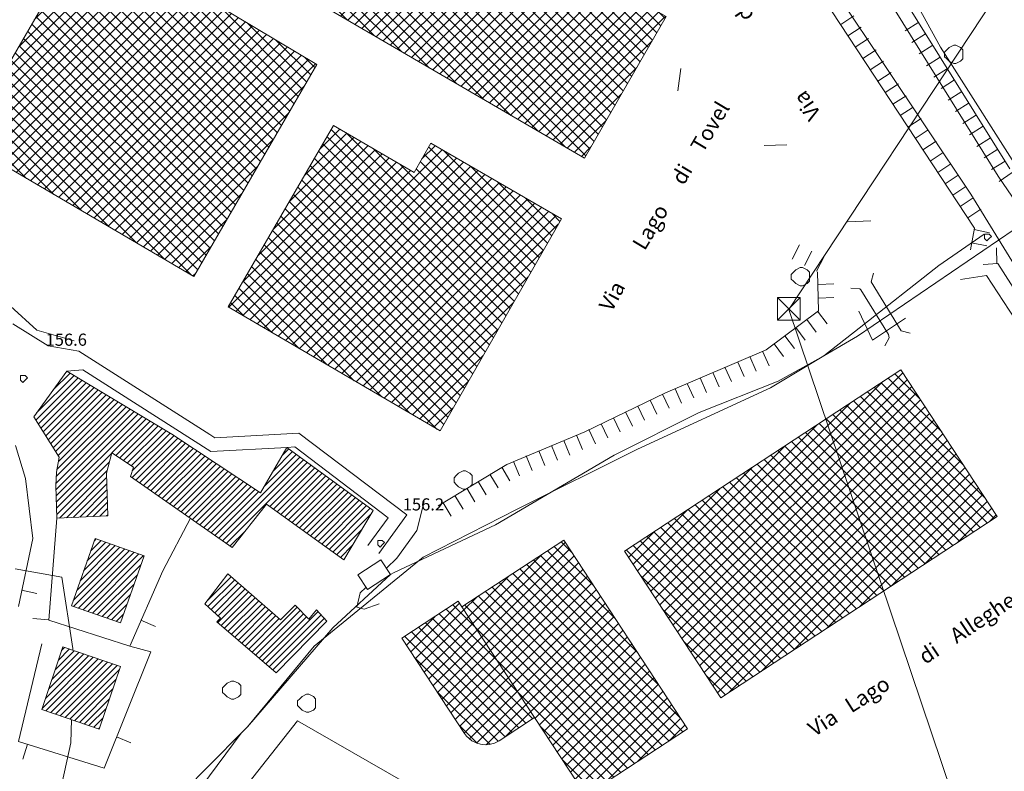
# Model space of a CAD drawing. Extents: x -30189 to -27786, y 43279 to 44714.
# Drawn here: x -28933 to -28716, y 43450 to 43615 of the extents above; entities that cross this region are included whole.
import ezdxf

# ---------------------------------------------------------------- set-up
doc = ezdxf.new("R2010")
doc.units = 0
doc.header["$MEASUREMENT"] = 0
for name, color, linetype, lineweight in [('BASE DWG_Num_Penna__7_Num_Penna__7_Num_Penna__7_Num_Penna__7_Num_Penna__7', 7, 'Continuous', 18), ('EDIFICI_Num_Penna__7_Num_Penna__7_Num_Penna__7_Num_Penna__7_Num_Penna__7', 7, 'Continuous', 18), ('QUOTE_Num_Penna__7_Num_Penna__7_Num_Penna__7_Num_Penna__7_Num_Penna__7', 7, 'Continuous', 18), ('SIMBOLI_Num_Penna__7_Num_Penna__7_Num_Penna__7_Num_Penna__7_Num_Penna__7', 7, 'Continuous', 18), ('VIE_Num_Penna__7_Num_Penna__7_Num_Penna__7_Num_Penna__7_Num_Penna__7', 7, 'Continuous', 18)]:
    doc.layers.add(name, color=color, linetype=linetype, lineweight=lineweight)
doc.styles.add('GENERATED_STYLE_1', font='txt')
pattern_1 = [(45, (0, 0), (0, 1.411111111), [])]
pattern_2 = [(45, (0, 0), (-0.926041667, 1.54340278), []), (-45, (0, 0), (-2.82222222, 0.308680556), [])]

msp = doc.modelspace()

# ---------------------------------------------------------------- hatches: boundary and pattern name
at = {"layer": 'EDIFICI_Num_Penna__7_Num_Penna__7_Num_Penna__7_Num_Penna__7_Num_Penna__7', "linetype": 'Continuous'}
h = msp.add_hatch(dxfattribs=at)
h.set_pattern_fill('Industrie', color=256, style=0, pattern_type=2)
h.set_pattern_definition(pattern_2)
h.paths.add_polyline_path([(-28835.62, 43672.56), (-28835.82, 43672.56), (-28866.82, 43618.76), (-28808.42, 43584.76), (-28790.42, 43615.96), (-28800.22, 43621.56), (-28797.62, 43626.16), (-28807.22, 43631.56), (-28804.62, 43636.16), (-28814.42, 43642.36), (-28811.42, 43646.56), (-28821.42, 43651.96), (-28818.82, 43656.96), (-28828.42, 43662.56), (-28826.02, 43667.16)], flags=0)
h = msp.add_hatch(dxfattribs=at)
h.set_pattern_fill('Industrie', color=256, style=0, pattern_type=2)
h.set_pattern_definition(pattern_2)
h.paths.add_polyline_path([(-28917.83, 43635.59), (-28945.22, 43588.41), (-28894.49, 43558.7), (-28867.37, 43605.38)], flags=0)
h = msp.add_hatch(dxfattribs=at)
h.set_pattern_fill('Industrie', color=256, style=0, pattern_type=2)
h.set_pattern_definition(pattern_2)
h.paths.add_polyline_path([(-28863.71, 43591.94), (-28886.93, 43551.98), (-28840.25, 43524.65), (-28813.51, 43571.35), (-28842.24, 43588.05), (-28845.93, 43581.6)], flags=0)
h = msp.add_hatch(dxfattribs=at)
h.set_pattern_fill('edifici_civ', color=256, style=0, pattern_type=2)
h.set_pattern_definition(pattern_1)
h.paths.add_polyline_path([(-28924.17, 43518.82), (-28924.77, 43515.52), (-28924.87, 43512.52), (-28924.67, 43505.42), (-28913.47, 43505.92), (-28913.77, 43515.32), (-28912.57, 43519.82), (-28907.77, 43516.62), (-28908.47, 43514.62), (-28895.27, 43505.42), (-28886.07, 43498.92), (-28878.47, 43508.52), (-28861.47, 43496.22), (-28854.97, 43507.12), (-28873.97, 43521.02), (-28879.77, 43511.02), (-28899.37, 43523.92), (-28922.47, 43537.82), (-28929.77, 43527.72)], flags=0)
h = msp.add_hatch(dxfattribs=at)
h.set_pattern_fill('Industrie', color=256, style=0, pattern_type=2)
h.set_pattern_definition(pattern_2)
h.paths.add_polyline_path([(-28799.6, 43498.12), (-28778.38, 43465.8), (-28717.48, 43505.8), (-28738.7, 43538.11)], flags=0)
h = msp.add_hatch(dxfattribs=at)
h.set_pattern_fill('edifici_civ', color=256, style=0, pattern_type=2)
h.set_pattern_definition(pattern_1)
h.paths.add_polyline_path([(-28921.47, 43486.12), (-28910.67, 43482.32), (-28905.47, 43497.12), (-28916.27, 43500.92)], flags=0)
h = msp.add_hatch(dxfattribs=at)
h.set_pattern_fill('Industrie', color=256, style=0, pattern_type=2)
h.set_pattern_definition(pattern_2)
h.paths.add_polyline_path([(-28812.99, 43500.55), (-28835.41, 43485.86), (-28819.4, 43461.5), (-28808.13, 43444.3), (-28785.75, 43458.97)], flags=0)
h = msp.add_hatch(dxfattribs=at)
h.set_pattern_fill('edifici_civ', color=256, style=0, pattern_type=2)
h.set_pattern_definition(pattern_1)
h.paths.add_polyline_path([(-28876.37, 43471.34), (-28865.17, 43482.72), (-28867.47, 43485.22), (-28869.17, 43483.12), (-28872.17, 43486.22), (-28875.37, 43483.02), (-28886.97, 43493.12), (-28892.06, 43486.54), (-28888.6, 43483.4), (-28889.4, 43482.6), (-28880.05, 43474.52)], flags=0)
h = msp.add_hatch(dxfattribs=at)
h.set_pattern_fill('Industrie', color=256, style=0, pattern_type=2)
h.set_pattern_definition(pattern_2)
h.paths.add_polyline_path([(-28836.22, 43487.1), (-28848.63, 43478.98), (-28834.85, 43457.95), (-28834.42, 43457.38), (-28833.26, 43456.36), (-28832.32, 43455.87), (-28831.32, 43455.57), (-28830.32, 43455.47), (-28829.42, 43455.53), (-28828.22, 43455.86), (-28827.25, 43456.37), (-28819.4, 43461.5), (-28835.41, 43485.86)], flags=0)
h = msp.add_hatch(dxfattribs=at)
h.set_pattern_fill('edifici_civ', color=256, style=0, pattern_type=2)
h.set_pattern_definition(pattern_1)
h.paths.add_polyline_path([(-28927.97, 43463.22), (-28915.37, 43458.92), (-28910.67, 43472.72), (-28923.37, 43477.02)], flags=0)

# ---------------------------------------------------------------- linework, layer by layer
at = {"layer": 'BASE DWG_Num_Penna__7_Num_Penna__7_Num_Penna__7_Num_Penna__7_Num_Penna__7', "linetype": 'Continuous'}
for p, q in [((-28661.36, 43706.12), (-28763.36, 43551.42)), ((-28729.96, 43609.22), (-28747.36, 43640.72)), ((-28723.26, 43576.82), (-28760.26, 43632.22)), ((-28762.76, 43630.62), (-28722.46, 43569.32)), ((-28714.66, 43582.42), (-28743.06, 43627.92)), ((-28745.56, 43626.32), (-28717.26, 43580.82)), ((-28700.66, 43563.02), (-28729.96, 43609.22)), ((-28717.26, 43580.82), (-28698.36, 43552.92)), ((-28686.96, 43517.42), (-28723.26, 43576.82)), ((-28748.26, 43545.52), (-28713.76, 43569.02)), ((-28730.36, 43561.12), (-28720.36, 43568.02)), ((-28722.46, 43569.32), (-28723.36, 43564.52)), ((-28720.56, 43561.32), (-28717.36, 43561.52)), ((-28717.36, 43561.52), (-28657.76, 43467.92)), ((-28757.06, 43559.72), (-28756.86, 43551.12)), ((-28747.86, 43547.32), (-28730.36, 43561.12)), ((-28745.26, 43557.52), (-28744.76, 43559.42)), ((-28738.66, 43546.72), (-28745.26, 43557.52)), ((-28725.56, 43558.02), (-28719.86, 43558.92)), ((-28719.86, 43558.92), (-28706.86, 43538.92)), ((-28747.76, 43555.92), (-28749.76, 43556.12)), ((-28747.76, 43555.92), (-28747.56, 43555.72)), ((-28747.76, 43555.92), (-28747.56, 43555.72)), ((-28747.56, 43555.72), (-28741.46, 43545.92)), ((-28934.86, 43552.12), (-28929.06, 43546.82)), ((-28756.86, 43551.12), (-28768.36, 43542.52)), ((-28763.36, 43551.42), (-28675.64, 43291.05)), ((-28747.96, 43551.02), (-28744.96, 43544.62)), ((-28744.96, 43544.62), (-28737.66, 43549.52)), ((-28934.36, 43548.22), (-28926.56, 43543.42)), ((-28929.06, 43546.82), (-28920.86, 43544.52)), ((-28755.66, 43541.22), (-28747.86, 43547.32)), ((-28738.66, 43546.72), (-28736.66, 43546.22)), ((-28755.66, 43541.22), (-28748.26, 43545.52)), ((-28741.26, 43545.12), (-28742.26, 43543.42)), ((-28741.46, 43545.92), (-28741.26, 43545.12)), ((-28741.46, 43545.92), (-28741.26, 43545.12)), ((-28926.56, 43543.42), (-28919.86, 43542.22)), ((-28919.86, 43542.22), (-28890.96, 43523.82)), ((-28768.36, 43542.52), (-28790.56, 43533.02)), ((-28767.46, 43534.12), (-28755.66, 43541.22)), ((-28765.76, 43535.62), (-28755.66, 43541.22)), ((-28922.46, 43537.82), (-28918.96, 43538.12)), ((-28918.96, 43538.12), (-28890.76, 43520.12)), ((-28783.16, 43528.72), (-28765.76, 43535.62)), ((-28796.76, 43520.62), (-28767.46, 43534.12)), ((-28790.56, 43533.02), (-28808.36, 43524.42)), ((-28801.86, 43519.32), (-28783.16, 43528.72)), ((-28890.96, 43523.82), (-28889.86, 43523.12)), ((-28889.86, 43523.12), (-28871.36, 43524.12)), ((-28871.36, 43524.12), (-28847.56, 43506.12)), ((-28808.36, 43524.42), (-28825.56, 43517.22)), ((-28931.56, 43514.12), (-28933.76, 43521.42)), ((-28890.76, 43520.12), (-28873.96, 43521.02)), ((-28873.96, 43521.02), (-28872.26, 43521.12)), ((-28872.26, 43521.12), (-28851.66, 43505.52)), ((-28823.26, 43507.42), (-28796.76, 43520.62)), ((-28828.06, 43503.92), (-28801.86, 43519.32)), ((-28825.56, 43517.22), (-28840.66, 43508.12)), ((-28931.56, 43514.12), (-28929.96, 43500.92)), ((-28843.76, 43509.12), (-28845.36, 43502.72)), ((-28843.96, 43496.82), (-28823.26, 43507.42)), ((-28926.46, 43482.92), (-28924.66, 43505.42)), ((-28895.26, 43505.42), (-28901.36, 43493.82)), ((-28851.66, 43505.52), (-28856.16, 43499.42)), ((-28847.56, 43506.12), (-28853.76, 43497.62)), ((-28850.36, 43493.42), (-28828.06, 43503.92)), ((-28929.96, 43500.92), (-28933.16, 43485.92)), ((-28845.36, 43502.72), (-28849.76, 43496.62)), ((-28867.96, 43477.22), (-28843.96, 43496.82)), ((-28849.76, 43496.62), (-28852.06, 43494.42)), ((-28933.86, 43494.22), (-28923.56, 43492.42)), ((-28858.36, 43492.92), (-28853.26, 43496.22)), ((-28853.26, 43496.22), (-28851.16, 43493.02)), ((-28923.56, 43492.42), (-28921.16, 43476.72)), ((-28901.36, 43493.82), (-28908.56, 43477.22)), ((-28863.86, 43481.22), (-28851.16, 43493.02)), ((-28856.26, 43489.72), (-28858.36, 43492.92)), ((-28851.16, 43493.02), (-28856.26, 43489.72)), ((-28851.16, 43493.02), (-28850.36, 43493.42)), ((-28856.56, 43490.12), (-28857.86, 43488.92)), ((-28857.86, 43488.92), (-28858.56, 43485.82)), ((-28858.56, 43485.82), (-28856.96, 43485.32)), ((-28856.96, 43485.32), (-28853.66, 43486.52)), ((-28908.56, 43477.22), (-28926.46, 43482.92)), ((-28882.66, 43459.42), (-28863.86, 43481.22)), ((-28933.16, 43456.22), (-28927.96, 43477.72)), ((-28908.56, 43477.22), (-28903.96, 43475.92)), ((-28882.66, 43459.42), (-28867.96, 43477.22)), ((-28921.16, 43476.72), (-28921.16, 43476.32)), ((-28903.96, 43475.92), (-28914.26, 43450.32)), ((-28921.46, 43461.02), (-28921.56, 43455.92)), ((-28886.56, 43441.92), (-28871.66, 43460.72)), ((-28871.66, 43460.72), (-28812.66, 43427.02)), ((-28898.76, 43443.22), (-28884.06, 43458.02)), ((-28892.76, 43446.32), (-28884.06, 43458.02)), ((-28884.06, 43458.02), (-28882.66, 43459.42)), ((-28884.06, 43458.02), (-28882.66, 43459.42)), ((-28914.26, 43450.32), (-28933.16, 43456.22)), ((-28921.56, 43455.92), (-28925.36, 43438.62))]:
    msp.add_line(p, q, dxfattribs=at)
at = {"layer": 'EDIFICI_Num_Penna__7_Num_Penna__7_Num_Penna__7_Num_Penna__7_Num_Penna__7', "linetype": 'Continuous', "flags": 128}
msp.add_lwpolyline([(-28835.62, 43672.56), (-28826.02, 43667.16), (-28828.42, 43662.56), (-28818.82, 43656.96), (-28821.42, 43651.96), (-28811.42, 43646.56), (-28814.42, 43642.36), (-28804.62, 43636.16), (-28807.22, 43631.56), (-28797.62, 43626.16), (-28800.22, 43621.56), (-28790.42, 43615.96), (-28808.42, 43584.76), (-28866.82, 43618.76), (-28835.82, 43672.56)], dxfattribs=at)
for points in [[(-28917.83, 43635.59), (-28867.37, 43605.38), (-28894.49, 43558.7), (-28945.22, 43588.41)], [(-28863.71, 43591.94), (-28845.93, 43581.6), (-28842.24, 43588.05), (-28813.51, 43571.35), (-28840.25, 43524.65), (-28886.93, 43551.98)], [(-28924.17, 43518.82), (-28929.77, 43527.72), (-28922.47, 43537.82), (-28899.37, 43523.92), (-28879.77, 43511.02), (-28873.97, 43521.02), (-28854.97, 43507.12), (-28861.47, 43496.22), (-28878.47, 43508.52), (-28886.07, 43498.92), (-28895.27, 43505.42), (-28908.47, 43514.62), (-28907.77, 43516.62), (-28912.57, 43519.82), (-28913.77, 43515.32), (-28913.47, 43505.92), (-28924.67, 43505.42), (-28924.87, 43512.52), (-28924.77, 43515.52)], [(-28799.6, 43498.12), (-28738.7, 43538.11), (-28717.48, 43505.8), (-28778.38, 43465.8)], [(-28921.47, 43486.12), (-28916.27, 43500.92), (-28905.47, 43497.12), (-28910.67, 43482.32)], [(-28812.99, 43500.55), (-28785.75, 43458.97), (-28808.13, 43444.3), (-28819.4, 43461.5), (-28835.41, 43485.86)], [(-28876.37, 43471.34), (-28880.05, 43474.52), (-28889.4, 43482.6), (-28888.6, 43483.4), (-28892.06, 43486.54), (-28886.97, 43493.12), (-28875.37, 43483.02), (-28872.17, 43486.22), (-28869.17, 43483.12), (-28867.47, 43485.22), (-28865.17, 43482.72)], [(-28836.22, 43487.1), (-28835.41, 43485.86), (-28819.4, 43461.5), (-28827.25, 43456.37), (-28828.22, 43455.86), (-28829.42, 43455.53), (-28830.32, 43455.47), (-28831.32, 43455.57), (-28832.32, 43455.87), (-28833.26, 43456.36), (-28834.42, 43457.38), (-28834.85, 43457.95), (-28848.63, 43478.98)], [(-28927.97, 43463.22), (-28923.37, 43477.02), (-28910.67, 43472.72), (-28915.37, 43458.92)]]:
    msp.add_lwpolyline(points, close=True, dxfattribs=at)
at = {"layer": 'SIMBOLI_Num_Penna__7_Num_Penna__7_Num_Penna__7_Num_Penna__7_Num_Penna__7', "linetype": 'Continuous'}
for p, q in [((-28751.96, 43614.22), (-28749.06, 43616.12)), ((-28750.36, 43611.72), (-28747.46, 43613.62)), ((-28734.76, 43614.72), (-28737.76, 43612.82)), ((-28733.26, 43612.12), (-28736.26, 43610.22)), ((-28748.76, 43609.22), (-28745.86, 43611.12)), ((-28731.66, 43609.62), (-28734.66, 43607.72)), ((-28728.06, 43609.12), (-28728.56, 43608.62)), ((-28727.06, 43609.62), (-28728.06, 43609.12)), ((-28726.56, 43609.62), (-28727.06, 43609.62)), ((-28725.56, 43609.12), (-28726.56, 43609.62)), ((-28725.06, 43608.62), (-28725.56, 43609.12)), ((-28747.06, 43606.72), (-28744.16, 43608.62)), ((-28730.06, 43607.02), (-28733.06, 43605.12)), ((-28728.56, 43608.62), (-28729.06, 43608.12)), ((-28729.06, 43608.12), (-28729.06, 43607.12)), ((-28729.06, 43607.12), (-28728.56, 43606.62)), ((-28725.06, 43607.62), (-28725.06, 43608.62)), ((-28725.06, 43606.62), (-28725.06, 43607.62)), ((-28745.46, 43604.22), (-28742.56, 43606.12)), ((-28728.56, 43606.62), (-28728.06, 43606.12)), ((-28728.06, 43606.12), (-28727.06, 43605.62)), ((-28727.06, 43605.62), (-28726.56, 43605.62)), ((-28726.56, 43605.62), (-28725.56, 43606.12)), ((-28725.56, 43606.12), (-28725.06, 43606.62)), ((-28787.16, 43604.52), (-28787.86, 43599.62)), ((-28743.76, 43601.72), (-28740.86, 43603.62)), ((-28728.46, 43604.52), (-28731.46, 43602.62)), ((-28742.16, 43599.22), (-28739.26, 43601.12)), ((-28726.86, 43602.02), (-28729.86, 43600.12)), ((-28740.46, 43596.62), (-28737.56, 43598.52)), ((-28725.26, 43599.42), (-28728.26, 43597.52)), ((-28723.66, 43596.92), (-28726.66, 43595.02)), ((-28738.86, 43594.12), (-28735.96, 43596.02)), ((-28722.06, 43594.32), (-28725.06, 43592.42)), ((-28737.16, 43591.62), (-28734.26, 43593.52)), ((-28720.56, 43591.82), (-28723.56, 43589.92)), ((-28735.56, 43589.12), (-28732.66, 43591.02)), ((-28768.86, 43587.52), (-28763.86, 43587.72)), ((-28733.86, 43586.62), (-28730.96, 43588.52)), ((-28718.96, 43589.22), (-28721.96, 43587.32)), ((-28732.26, 43584.12), (-28729.36, 43586.02)), ((-28717.36, 43586.72), (-28720.36, 43584.82)), ((-28730.56, 43581.62), (-28727.66, 43583.52)), ((-28715.76, 43584.12), (-28718.76, 43582.22)), ((-28728.96, 43579.12), (-28726.06, 43581.02)), ((-28714.16, 43581.62), (-28717.06, 43579.62)), ((-28727.26, 43576.62), (-28724.36, 43578.52)), ((-28725.66, 43574.12), (-28722.76, 43576.02)), ((-28723.96, 43571.62), (-28721.06, 43573.52)), ((-28750.36, 43570.72), (-28745.36, 43570.92)), ((-28722.56, 43569.02), (-28719.16, 43568.32)), ((-28719.76, 43568.02), (-28720.26, 43568.02)), ((-28720.26, 43568.02), (-28720.26, 43567.52)), ((-28719.26, 43568.02), (-28719.76, 43568.02)), ((-28718.76, 43567.52), (-28719.26, 43568.02)), ((-28723.16, 43566.12), (-28719.76, 43565.42)), ((-28720.26, 43567.52), (-28720.26, 43567.02)), ((-28720.26, 43567.02), (-28719.76, 43566.52)), ((-28719.76, 43566.52), (-28719.26, 43567.02)), ((-28719.26, 43567.02), (-28718.76, 43567.52)), ((-28762.66, 43562.52), (-28761.06, 43565.62)), ((-28759.96, 43561.12), (-28758.36, 43564.22)), ((-28717.56, 43561.52), (-28717.66, 43565.02)), ((-28757.26, 43559.82), (-28755.66, 43562.92)), ((-28762.36, 43559.62), (-28762.86, 43559.12)), ((-28761.86, 43560.12), (-28762.36, 43559.62)), ((-28760.86, 43560.62), (-28761.86, 43560.12)), ((-28760.36, 43560.62), (-28760.86, 43560.62)), ((-28759.36, 43560.12), (-28760.36, 43560.62)), ((-28758.86, 43559.62), (-28759.36, 43560.12)), ((-28758.86, 43558.62), (-28758.86, 43559.62)), ((-28762.86, 43559.12), (-28762.86, 43558.12)), ((-28762.86, 43558.12), (-28762.36, 43557.62)), ((-28762.36, 43557.62), (-28761.86, 43557.12)), ((-28761.86, 43557.12), (-28760.86, 43556.62)), ((-28760.36, 43556.62), (-28759.36, 43557.12)), ((-28759.36, 43557.12), (-28758.86, 43557.62)), ((-28758.86, 43557.62), (-28758.86, 43558.62)), ((-28760.86, 43556.62), (-28760.36, 43556.62)), ((-28756.96, 43556.92), (-28753.46, 43557.02)), ((-28765.86, 43549.02), (-28765.86, 43554.02)), ((-28765.86, 43554.02), (-28760.86, 43554.02)), ((-28760.86, 43554.02), (-28765.86, 43549.02)), ((-28765.86, 43554.02), (-28760.86, 43549.02)), ((-28760.86, 43549.02), (-28760.86, 43554.02)), ((-28756.96, 43553.92), (-28753.46, 43554.02)), ((-28757.06, 43551.02), (-28754.96, 43548.22)), ((-28765.86, 43549.02), (-28760.86, 43549.02)), ((-28759.46, 43549.22), (-28757.36, 43546.42)), ((-28761.86, 43547.42), (-28759.76, 43544.62)), ((-28764.26, 43545.62), (-28762.16, 43542.82)), ((-28769.16, 43542.22), (-28767.76, 43539.02)), ((-28766.66, 43543.82), (-28764.56, 43541.02)), ((-28774.66, 43539.82), (-28773.26, 43536.62)), ((-28771.96, 43541.02), (-28770.56, 43537.82)), ((-28777.46, 43538.72), (-28776.06, 43535.52)), ((-28932.16, 43536.82), (-28932.66, 43536.82)), ((-28932.66, 43536.82), (-28932.66, 43536.32)), ((-28932.66, 43536.32), (-28932.66, 43535.82)), ((-28932.66, 43535.82), (-28932.16, 43535.32)), ((-28931.66, 43536.82), (-28932.16, 43536.82)), ((-28932.16, 43535.32), (-28931.66, 43535.82)), ((-28931.16, 43536.32), (-28931.66, 43536.82)), ((-28931.66, 43535.82), (-28931.16, 43536.32)), ((-28782.96, 43536.32), (-28781.56, 43533.12)), ((-28780.16, 43537.52), (-28778.76, 43534.32)), ((-28788.46, 43533.92), (-28787.06, 43530.72)), ((-28785.76, 43535.12), (-28784.36, 43531.92)), ((-28793.96, 43531.42), (-28792.46, 43528.32)), ((-28791.26, 43532.72), (-28789.76, 43529.62)), ((-28796.66, 43530.12), (-28795.16, 43527.02)), ((-28802.06, 43527.52), (-28800.56, 43524.42)), ((-28799.36, 43528.82), (-28797.86, 43525.72)), ((-28807.46, 43524.92), (-28805.96, 43521.82)), ((-28804.76, 43526.22), (-28803.26, 43523.12)), ((-28812.96, 43522.52), (-28811.66, 43519.32)), ((-28810.16, 43523.72), (-28808.86, 43520.52)), ((-28818.46, 43520.22), (-28817.16, 43517.02)), ((-28815.66, 43521.42), (-28814.36, 43518.22)), ((-28821.26, 43519.12), (-28819.96, 43515.92)), ((-28826.66, 43516.62), (-28824.86, 43513.62)), ((-28824.06, 43517.92), (-28822.76, 43514.72)), ((-28836.66, 43514.82), (-28837.16, 43514.32)), ((-28837.16, 43514.32), (-28837.16, 43513.32)), ((-28836.16, 43515.32), (-28836.66, 43514.82)), ((-28835.16, 43515.82), (-28836.16, 43515.32)), ((-28834.66, 43515.82), (-28835.16, 43515.82)), ((-28833.66, 43515.32), (-28834.66, 43515.82)), ((-28833.16, 43514.82), (-28833.66, 43515.32)), ((-28833.16, 43513.82), (-28833.16, 43514.82)), ((-28833.16, 43512.82), (-28833.16, 43513.82)), ((-28829.26, 43515.12), (-28827.46, 43512.12)), ((-28837.16, 43513.32), (-28836.66, 43512.82)), ((-28836.66, 43512.82), (-28836.16, 43512.32)), ((-28836.16, 43512.32), (-28835.16, 43511.82)), ((-28835.16, 43511.82), (-28834.66, 43511.82)), ((-28834.66, 43511.82), (-28833.66, 43512.32)), ((-28834.36, 43512.02), (-28832.56, 43509.02)), ((-28833.66, 43512.32), (-28833.16, 43512.82)), ((-28831.86, 43513.52), (-28830.06, 43510.52)), ((-28836.96, 43510.42), (-28835.16, 43507.42)), ((-28839.56, 43508.82), (-28837.76, 43505.82)), ((-28853.46, 43500.52), (-28853.96, 43500.52)), ((-28853.96, 43500.52), (-28853.96, 43500.02)), ((-28853.96, 43500.02), (-28853.96, 43499.52)), ((-28853.96, 43499.52), (-28853.46, 43499.02)), ((-28852.96, 43500.52), (-28853.46, 43500.52)), ((-28853.46, 43499.02), (-28852.96, 43499.52)), ((-28852.46, 43500.02), (-28852.96, 43500.52)), ((-28852.96, 43499.52), (-28852.46, 43500.02)), ((-28932.46, 43489.52), (-28929.06, 43488.82)), ((-28926.46, 43483.02), (-28929.96, 43483.32)), ((-28906.16, 43482.92), (-28902.96, 43481.52)), ((-28887.66, 43468.52), (-28888.16, 43468.02)), ((-28887.16, 43469.02), (-28887.66, 43468.52)), ((-28886.16, 43469.52), (-28887.16, 43469.02)), ((-28885.66, 43469.52), (-28886.16, 43469.52)), ((-28884.66, 43469.02), (-28885.66, 43469.52)), ((-28884.16, 43468.52), (-28884.66, 43469.02)), ((-28884.16, 43467.52), (-28884.16, 43468.52)), ((-28888.16, 43468.02), (-28888.16, 43467.02)), ((-28888.16, 43467.02), (-28887.66, 43466.52)), ((-28887.66, 43466.52), (-28887.16, 43466.02)), ((-28887.16, 43466.02), (-28886.16, 43465.52)), ((-28885.66, 43465.52), (-28884.66, 43466.02)), ((-28884.66, 43466.02), (-28884.16, 43466.52)), ((-28884.16, 43466.52), (-28884.16, 43467.52)), ((-28870.66, 43466.12), (-28871.16, 43465.62)), ((-28869.66, 43466.62), (-28870.66, 43466.12)), ((-28869.16, 43466.62), (-28869.66, 43466.62)), ((-28868.16, 43466.12), (-28869.16, 43466.62)), ((-28867.66, 43465.62), (-28868.16, 43466.12)), ((-28886.16, 43465.52), (-28885.66, 43465.52)), ((-28871.16, 43465.62), (-28871.66, 43465.12)), ((-28871.66, 43465.12), (-28871.66, 43464.12)), ((-28871.66, 43464.12), (-28871.16, 43463.62)), ((-28867.66, 43464.62), (-28867.66, 43465.62)), ((-28867.66, 43463.62), (-28867.66, 43464.62)), ((-28871.16, 43463.62), (-28870.66, 43463.12)), ((-28870.66, 43463.12), (-28869.66, 43462.62)), ((-28869.66, 43462.62), (-28869.16, 43462.62)), ((-28869.16, 43462.62), (-28868.16, 43463.12)), ((-28868.16, 43463.12), (-28867.66, 43463.62)), ((-28931.16, 43455.62), (-28932.16, 43452.32)), ((-28911.56, 43457.22), (-28908.36, 43455.92))]:
    msp.add_line(p, q, dxfattribs=at)

# ---------------------------------------------------------------- texts
at = {"layer": 'QUOTE_Num_Penna__7_Num_Penna__7_Num_Penna__7_Num_Penna__7_Num_Penna__7', "linetype": 'Continuous', "char_height": 2.673, "attachment_point": 1, "style": 'GENERATED_STYLE_1'}
for s, insert in [('{156.6}', (-28927.16, 43546.08)), ('{156.2}', (-28848.46, 43509.78))]:
    msp.add_mtext(s, dxfattribs=dict(at, insert=insert))
at = {"layer": 'VIE_Num_Penna__7_Num_Penna__7_Num_Penna__7_Num_Penna__7_Num_Penna__7', "linetype": 'Continuous', "char_height": 3.392, "style": 'GENERATED_STYLE_1'}
for s, insert, attachment_point, rotation in [('{Via                   dei                   Laghi}', (-28777.07, 43619.28), 2, 124.2004), ('{Lago      di    Tovel}', (-28798.07, 43565.94), 1, 59.1885), ('{Via}', (-28805.4, 43552.3), 1, 61.5563), ('{di    Alleghe}', (-28735.21, 43475.91), 1, 33.5077), ('{Via   Lago}', (-28759.58, 43460.01), 1, 32.5908)]:
    msp.add_mtext(s, dxfattribs=dict(at, insert=insert, attachment_point=attachment_point, rotation=rotation))

doc.saveas('drawing.dxf')
